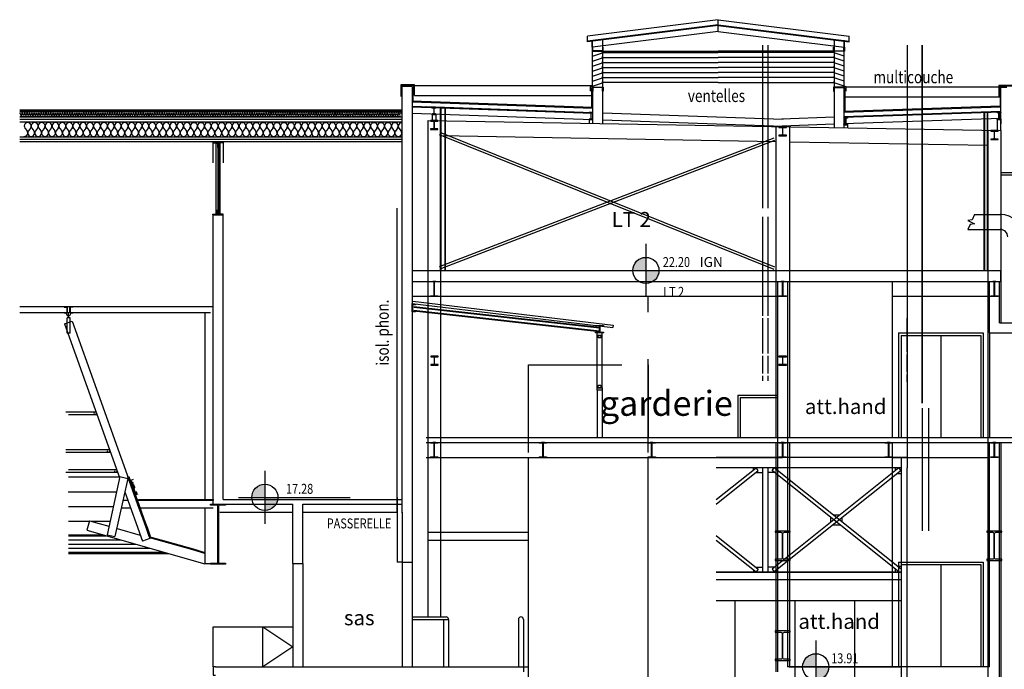
# Model space of a CAD drawing. Units: metres. Extents: x -778 to 631, y -206897 to -102982.
# Drawn here: x -305 to -285, y -103429 to -103416 of the extents above; entities that cross this region are included whole.
import ezdxf
from ezdxf.enums import TextEntityAlignment as Align

# ---------------------------------------------------------------- set-up
doc = ezdxf.new("R2010")
doc.units = ezdxf.units.M
doc.header["$LTSCALE"] = 15
doc.header["$MEASUREMENT"] = 0
doc.linetypes.add('CONTINU', pattern=[0])
doc.linetypes.add('HIDDEN2', pattern=[0.1875, 0.125, -0.0625])
doc.layers.get('0').update_dxf_attribs({"linetype": 'CONTINUOUS'})
for name, color, linetype in [('B-GAINE', 40, 'CONTINUOUS'), ('BETON', 252, 'CONTINUOUS'), ('CHARPENTE', 4, 'CONTINUOUS'), ('CLOISON', 3, 'CONTINUOUS'), ('G-CONSTRUC', 120, 'CONTINUOUS'), ('GRILL', 230, 'CONTINUOUS'), ('PASS-SCENO', 230, 'CONTINUOUS'), ('STR-GA', 1, 'CONTINUOUS'), ('STR-SILO', 230, 'CONTINUOUS'), ('TEXTE100', 5, 'CONTINUOUS'), ('TEXTE500', 5, 'CONTINUOUS'), ('TEXTEDCE', 7, 'CONTINUOUS'), ('VU', 2, 'CONTINU'), ('VU-FORT', 5, 'CONTINUOUS')]:
    doc.layers.add(name, color=color, linetype=linetype)
doc.styles.add('CITYBLUEPRINT', font='cibt____.pfb')
doc.styles.add('HELVL', font='romans.shx')

# ---------------------------------------------------------------- blocks, each defined once
blk = doc.blocks.new('NIV-CP')
h = blk.add_hatch(color=256)
h.paths.add_polyline_path([(0, 0.263, 0.414214), (-0.263, 0), (0, 0)])
h.paths.add_polyline_path([(0.263, 0), (0, 0), (0, -0.263, 0.414214)])
for p, q in [((0, 0.531), (0, -0.531)), ((-0.531, 0), (1.71, 0))]:
    blk.add_line(p, q)
blk.add_circle((0, 0), 0.263)
blk = doc.blocks.new('HEA160')
blk.add_lwpolyline([(0.08, -0.064), (0.012, -0.064, -0.414214), (0.003, -0.055), (0.003, 0.055, -0.414214), (0.012, 0.064), (0.08, 0.064), (0.08, 0.075), (-0.08, 0.075), (-0.08, 0.064), (-0.012, 0.064, -0.414214), (-0.003, 0.055), (-0.003, -0.055, -0.414214), (-0.012, -0.064), (-0.08, -0.064), (-0.08, -0.075), (0.08, -0.075)], format="xyb", close=True)
blk = doc.blocks.new('UAP150')
blk.add_lwpolyline([(0, 0.075), (-0.065, 0.075), (-0.065, 0.06475), (-0.022, 0.06475, -0.41421356), (-0.007, 0.04975), (-0.007, -0.04975, -0.41421356), (-0.022, -0.06475), (-0.065, -0.06475), (-0.065, -0.075), (0, -0.075)], format="xyb", close=True)
blk = doc.blocks.new('IPE300')
blk.add_lwpolyline([(0.005, 0.01), (0.067, 0.01, 0.414214), (0.072, 0.015), (0.072, 0.285, 0.414214), (0.067, 0.29), (0.005, 0.29, -0.414214), (0, 0.295), (0, 0.3), (0.15, 0.3), (0.15, 0.295, -0.414214), (0.145, 0.29), (0.083, 0.29, 0.414214), (0.078, 0.285), (0.078, 0.015, 0.414214), (0.083, 0.01), (0.145, 0.01, -0.414214), (0.15, 0.005), (0.15, 0), (0, 0), (0, 0.005, -0.414214)], format="xyb", close=True)
blk.add_lwpolyline([(0.105, 0.3), (0.045, 0.3)])
blk = doc.blocks.new('UAP220')
blk.add_lwpolyline([(-0.08, -0.0975), (-0.08, -0.11), (0, -0.11), (0, 0.11), (-0.08, 0.11), (-0.08, 0.0975), (-0.0205, 0.0975, -0.4142136), (-0.008, 0.085), (-0.008, -0.085, -0.4142136), (-0.0205, -0.0975)], format="xyb", close=True)
blk = doc.blocks.new('IPE140')
blk.add_lwpolyline([(-0.036, 0), (-0.036, 0.002, -0.414214), (-0.03, 0.009), (-0.009, 0.009, 0.414214), (-0.003, 0.015), (-0.003, 0.125, 0.414214), (-0.009, 0.131), (-0.03, 0.131, -0.414214), (-0.036, 0.138), (-0.036, 0.14), (0.037, 0.14), (0.037, 0.138, -0.414214), (0.03, 0.131), (0.009, 0.131, 0.414214), (0.003, 0.125), (0.003, 0.015, 0.414214), (0.009, 0.009), (0.03, 0.009, -0.414214), (0.037, 0.002), (0.037, 0), (-0.036, 0), (0.037, 0)], format="xyb")
blk = doc.blocks.new('UPAF')
at = {"layer": 'CLOISON'}
for points in [[(-0.085, 13), (-0.025, 13), (-0.025, 13.12), (-0.085, 13.12), (-0.085, 13.115), (-0.03, 13.115), (-0.03, 13.005), (-0.085, 13.005)], [(0.085, 13), (0.025, 13), (0.025, 13.12), (0.085, 13.12), (0.085, 13.115), (0.03, 13.115), (0.03, 13.005), (0.085, 13.005)]]:
    blk.add_lwpolyline(points, close=True, dxfattribs=at)
at = {"layer": 'VU'}
blk.add_lwpolyline([(0.055, 13), (0.025, 12.95), (-0.025, 12.95), (-0.055, 13)], dxfattribs=at)
blk = doc.blocks.new('A$C1E84786D')
at = {"layer": 'CLOISON'}
for points in [[(1.602, 1.687), (1.649, 1.67), (1.548, 1.388), (1.501, 1.405)], [(0.163, 0.208), (0.405, 0.276), (0.4, 0.296), (0.163, 0.229)]]:
    blk.add_lwpolyline(points, dxfattribs=at)
for points in [[(1.709, 1.745), (1.69, 1.751), (1.589, 1.469), (1.608, 1.462)], [(1.608, 1.462), (1.589, 1.469), (1.488, 1.186), (1.507, 1.18)], [(0.3, 1.272), (0.3, 1.292), (0, 1.292), (0, 1.272)], [(0.6, 1.272), (0.6, 1.292), (0.3, 1.292), (0.3, 1.272)], [(0.9, 1.272), (0.9, 1.292), (0.6, 1.292), (0.6, 1.272)], [(1.2, 1.272), (1.2, 1.292), (0.9, 1.292), (0.9, 1.272)], [(1.5, 1.272), (1.5, 1.292), (1.2, 1.292), (1.2, 1.272)], [(1.507, 1.18), (1.488, 1.186), (1.387, 0.904), (1.406, 0.897)], [(1.338, 0.709), (1.406, 0.897), (1.387, 0.904), (1.319, 0.716), (1.261, 0.552), (1.28, 0.545)], [(0.983, 0.44), (0.977, 0.459), (0.689, 0.378), (0.694, 0.358)], [(1.271, 0.522), (1.266, 0.541), (0.977, 0.459), (0.983, 0.44)], [(0.694, 0.358), (0.689, 0.378), (0.4, 0.296), (0.405, 0.276)]]:
    blk.add_lwpolyline(points, close=True, dxfattribs=at)
for centre, radius in [((2.366, 3.022), 0.025), ((2.098, 2.266), 0.025), ((1.952, 1.864), 0.025), ((1.594, 1.57), 0.0117), ((1.613, 1.621), 0.0117), ((1.54, 1.426), 0.0117), ((1.581, 1.533), 0.0117)]:
    blk.add_circle(centre, radius, dxfattribs=at)
at = {"layer": 'PASS-SCENO'}
for p, q in [((2.9, 1.742), (1.874, 1.742)), ((2.908, 1.445), (1.939, 1.445)), ((2.9, 1.149), (2.004, 1.149)), ((2.438, 0.852), (2.069, 0.852)), ((2.9, 0.852), (2.483, 0.852)), ((2.9, 0.477), (1.847, 0.477)), ((2.9, 0.583), (2.22, 0.583)), ((2.9, 0.232), (0.983, 0.232)), ((2.9, 0.313), (1.268, 0.313)), ((2.9, 0.395), (1.557, 0.395))]:
    blk.add_line(p, q, dxfattribs=at)
at = {"layer": 'VU'}
for p, q in [((0.163, 5.032), (0.163, 1.292)), ((0.163, 5.032), (0.163, 1.292)), ((2.9, 4.932), (2.9, 5.032)), ((2.825, 4.867), (1.362, 0.776)), ((2.979, 4.812), (1.877, 1.73)), ((2.979, 4.812), (2.825, 4.867)), ((2.87, 4.623), (2.87, 4.932)), ((2.87, 4.932), (2.93, 4.932)), ((2.93, 4.623), (2.93, 4.932)), ((2.87, 4.623), (2.93, 4.623)), ((2.9, 2.995), (2.329, 2.995)), ((2.955, 3.045), (2.347, 3.045)), ((2.955, 2.24), (2.059, 2.24)), ((2.955, 2.29), (2.077, 2.29)), ((2.955, 1.838), (1.915, 1.838)), ((2.9, 1.888), (1.933, 1.888)), ((1.873, 1.748), (1.713, 1.713)), ((1.713, 1.713), (1.969, 0.546)), ((1.873, 1.748), (2.128, 0.581)), ((1.773, 1.441), (1.419, 0.451)), ((1.713, 1.272), (1.81, 1.272)), ((0.18, 1.122), (0, 1.122)), ((1.465, 1.122), (0.163, 1.122)), ((0.163, 1.122), (0.163, 0)), ((0.163, 1.029), (0.163, 0)), ((1.843, 1.122), (1.659, 1.122)), ((1.411, 0.914), (1.364, 0.781)), ((2.48, 0.864), (2.091, 0.754)), ((2.48, 0.864), (2.534, 0.672)), ((2.534, 0.672), (0.163, 0)), ((1.364, 0.781), (1.266, 0.506)), ((1.924, 0.707), (1.464, 0.576)), ((1.266, 0.506), (1.419, 0.451)), ((2.128, 0.581), (1.969, 0.546)), ((2.9, 0.561), (2.142, 0.561)), ((2.9, 0.208), (0.897, 0.208)), ((0, 0), (0.163, 0))]:
    blk.add_line(p, q, dxfattribs=at)
at = {"layer": 'STR-GA'}
blk.add_blockref('UPAF', (2.9, -7.968), dxfattribs=at)
blk = doc.blocks.new('ISOL5')
for p, q in [((0.25, 3), (1, 2)), ((2.25, 3), (1.5, 2)), ((2.75, 3), (3.5, 2)), ((4.75, 3), (4, 2)), ((5.25, 3), (6, 2)), ((7.25, 3), (6.5, 2)), ((7.75, 3), (8.5, 2)), ((9.75, 3), (9, 2)), ((10.25, 3), (11, 2)), ((12.25, 3), (11.5, 2)), ((12.75, 3), (13.5, 2)), ((14.75, 3), (14, 2)), ((15.25, 3), (16, 2)), ((17.25, 3), (16.5, 2)), ((17.75, 3), (18.5, 2)), ((19.75, 3), (19, 2)), ((20.25, 3), (21, 2)), ((22.25, 3), (21.5, 2)), ((22.75, 3), (23.5, 2)), ((24.75, 3), (24, 2)), ((25.25, 3), (26, 2)), ((27.25, 3), (26.5, 2)), ((27.75, 3), (28.5, 2)), ((29.75, 3), (29, 2)), ((30.25, 3), (31, 2)), ((32.25, 3), (31.5, 2)), ((32.75, 3), (33.5, 2)), ((34.75, 3), (34, 2)), ((35.25, 3), (36, 2)), ((37.25, 3), (36.5, 2)), ((37.75, 3), (38.5, 2)), ((39.75, 3), (39, 2)), ((40.25, 3), (41, 2)), ((42.25, 3), (41.5, 2)), ((42.75, 3), (43.5, 2)), ((44.75, 3), (44, 2)), ((45.25, 3), (46, 2)), ((47.25, 3), (46.5, 2)), ((47.75, 3), (48.5, 2)), ((49.75, 3), (49, 2)), ((50.25, 3), (51, 2)), ((52.25, 3), (51.5, 2))]:
    blk.add_line(p, q)
for centre, start, end in [((1.25, 3.75), 323.13, 216.87), ((3.75, 3.75), 323.13, 216.87), ((6.25, 3.75), 323.13, 216.87), ((8.75, 3.75), 323.13, 216.87), ((11.25, 3.75), 323.13, 216.87), ((13.75, 3.75), 323.13, 216.87), ((16.25, 3.75), 323.13, 216.87), ((18.75, 3.75), 323.13, 216.87), ((21.25, 3.75), 323.13, 216.87), ((23.75, 3.75), 323.13, 216.87), ((26.25, 3.75), 323.13, 216.87), ((28.75, 3.75), 323.13, 216.87), ((31.25, 3.75), 323.13, 216.87), ((33.75, 3.75), 323.13, 216.87), ((36.25, 3.75), 323.13, 216.87), ((38.75, 3.75), 323.13, 216.87), ((41.25, 3.75), 323.13, 216.87), ((43.75, 3.75), 323.13, 216.87), ((46.25, 3.75), 323.13, 216.87), ((48.75, 3.75), 323.13, 216.87), ((51.25, 3.75), 323.13, 216.87), ((0, 1.25), 270, 36.8698), ((2.5, 1.25), 143.1301, 36.8699), ((5, 1.25), 143.1301, 36.8699), ((7.5, 1.25), 143.1301, 36.8699), ((10, 1.25), 143.1301, 36.8699), ((12.5, 1.25), 143.1301, 36.8699), ((15, 1.25), 143.1301, 36.8699), ((17.5, 1.25), 143.1301, 270), ((17.5, 1.25), 270, 36.8698), ((20, 1.25), 143.1301, 36.8699), ((22.5, 1.25), 143.1301, 36.8699), ((25, 1.25), 143.1301, 36.8699), ((27.5, 1.25), 143.1301, 36.8699), ((30, 1.25), 143.1301, 36.8699), ((32.5, 1.25), 143.1301, 36.8699), ((35, 1.25), 143.1301, 270), ((35, 1.25), 270, 36.8698), ((37.5, 1.25), 143.1301, 36.8699), ((40, 1.25), 143.1301, 36.8699), ((42.5, 1.25), 143.1301, 36.8699), ((45, 1.25), 143.1301, 36.8699), ((47.5, 1.25), 143.1301, 36.8699), ((50, 1.25), 143.1301, 36.8699), ((52.5, 1.25), 143.1301, 270)]:
    blk.add_arc(centre, 1.25, start, end)
blk = doc.blocks.new('COR100X100')
blk.add_lwpolyline([(-0.094, -0.01), (-0.022, -0.01, -0.414214), (-0.01, -0.022), (-0.01, -0.094, 0.414214), (-0.004, -0.1), (0, -0.1), (0, 0), (-0.1, 0), (-0.1, -0.004, 0.414214)], format="xyb", close=True)
blk = doc.blocks.new('STR-TOIT')
at = {"layer": 'CHARPENTE'}
for p, q in [((-0.105, 16.599), (-0.105, 16.193)), ((-0.005, 16.599), (-0.005, 15.15)), ((0.005, 16.599), (0.005, 15.15)), ((0.105, 16.599), (0.105, 16.193)), ((-0.039, 15.16), (-0.039, 16.589)), ((0.039, 15.16), (0.039, 16.589))]:
    blk.add_line(p, q, dxfattribs=at)
at = {"layer": 'CLOISON'}
blk.add_blockref('COR100X100', (-0.005, 16.599), dxfattribs=at)
at = {"layer": 'CLOISON', "xscale": -1}
blk.add_blockref('COR100X100', (0.005, 16.599), dxfattribs=at)
at = {"layer": 'CLOISON', "xscale": -1, "rotation": 180}
blk.add_blockref('COR100X100', (-0.005, 15.15), dxfattribs=at)
at = {"layer": 'CLOISON', "rotation": 180}
blk.add_blockref('COR100X100', (0.005, 15.15), dxfattribs=at)

msp = doc.modelspace()

# ---------------------------------------------------------------- linework, layer by layer
at = {"layer": 'B-GAINE', "linetype": 'CONTINU'}
for p, q in [((-285.761, -103420.302), (-285.244, -103420.302)), ((-285.896, -103420.602), (-285.244, -103420.602))]:
    msp.add_line(p, q, dxfattribs=at)
msp.add_lwpolyline([(-285.761, -103420.302), (-285.81, -103420.412), (-285.895, -103420.42), (-285.763, -103420.493), (-285.851, -103420.502), (-285.896, -103420.602)], dxfattribs=at)
for radius in [0.45, 0.15]:
    msp.add_arc((-285.244, -103420.752), radius, 0, 90, dxfattribs=at)
at = {"layer": 'BETON'}
for p, q in [((-297.241, -103426.285), (-297.241, -103417.737)), ((-297.041, -103417.737), (-297.241, -103417.737)), ((-297.041, -103417.737), (-297.041, -103427.277)), ((-301.036, -103426.117), (-301.036, -103420.307)), ((-301.036, -103420.307), (-300.836, -103420.307)), ((-300.836, -103420.307), (-301.036, -103420.307)), ((-300.836, -103426.017), (-300.836, -103420.307)), ((-297.041, -103421.425), (-285.231, -103421.425)), ((-285.231, -103421.645), (-285.231, -103421.425)), ((-297.041, -103421.645), (-285.231, -103421.645)), ((-289.711, -103421.645), (-289.711, -103429.477)), ((-289.511, -103421.645), (-289.511, -103425.277)), ((-285.461, -103422.677), (-285.461, -103421.645)), ((-285.261, -103422.477), (-285.261, -103421.645)), ((-285.261, -103422.477), (-284.736, -103422.477)), ((-285.461, -103422.677), (-284.536, -103422.677)), ((-293.334, -103423.827), (-293.334, -103424.777)), ((-293.234, -103423.827), (-293.334, -103423.827)), ((-293.234, -103423.827), (-293.234, -103424.777)), ((-296.761, -103424.777), (-282.731, -103424.777)), ((-296.761, -103424.877), (-284.736, -103424.877)), ((-285.461, -103429.377), (-285.461, -103424.877)), ((-285.261, -103434.777), (-285.261, -103424.877)), ((-289.511, -103425.277), (-289.511, -103429.377)), ((-300.836, -103426.017), (-297.241, -103426.017)), ((-300.836, -103426.017), (-298.736, -103426.017)), ((-300.836, -103426.117), (-299.436, -103426.117)), ((-299.436, -103427.307), (-299.436, -103426.117)), ((-299.236, -103427.307), (-299.236, -103426.117)), ((-299.236, -103426.117), (-297.241, -103426.117)), ((-297.241, -103426.277), (-297.241, -103427.277)), ((-299.436, -103427.307), (-299.236, -103427.307)), ((-297.241, -103427.277), (-297.041, -103427.277)), ((-294.911, -103428.427), (-294.911, -103429.377)), ((-294.811, -103428.427), (-294.811, -103429.477)), ((-300.991, -103429.377), (-294.811, -103429.377)), ((-285.461, -103429.377), (-289.511, -103429.377))]:
    msp.add_line(p, q, dxfattribs=at)
msp.add_lwpolyline([(-301.076, -103427.297), (-300.953, -103427.297, 0.414214), (-300.943, -103427.287), (-300.943, -103426.147, 0.414214), (-300.953, -103426.137), (-301.076, -103426.137, -0.414214), (-301.086, -103426.127), (-301.086, -103426.117), (-300.786, -103426.117), (-300.786, -103426.127, -0.414214), (-300.796, -103426.137), (-300.92, -103426.137, 0.414214), (-300.93, -103426.147), (-300.93, -103427.287, 0.414214), (-300.92, -103427.297), (-300.796, -103427.297, -0.414214), (-300.786, -103427.307), (-300.786, -103427.317), (-301.086, -103427.317), (-301.086, -103427.307, -0.414214)], format="xyb", close=True, dxfattribs=at)
msp.add_lwpolyline([(-300.991, -103429.377), (-301.036, -103429.377), (-301.036, -103429.547), (-300.991, -103429.547)], dxfattribs=at)
msp.add_arc((-294.861, -103428.427), 0.05, 0, 180, dxfattribs=at)
at = {"layer": 'CLOISON'}
for p, q in [((-290.902, -103416.394), (-293.524, -103416.723)), ((-290.902, -103416.495), (-293.524, -103416.824)), ((-290.902, -103416.508), (-293.524, -103416.837)), ((-290.902, -103416.394), (-288.279, -103416.723)), ((-290.902, -103416.495), (-288.279, -103416.824)), ((-290.902, -103416.508), (-288.279, -103416.837)), ((-293.524, -103416.837), (-293.524, -103416.723)), ((-288.279, -103416.837), (-288.279, -103416.723)), ((-293.434, -103416.947), (-293.434, -103416.826)), ((-288.369, -103416.947), (-288.369, -103416.826)), ((-297.021, -103418.032), (-297.021, -103417.807)), ((-293.442, -103417.771), (-293.442, -103418.147)), ((-293.422, -103417.767), (-293.422, -103418.268)), ((-288.382, -103417.767), (-288.382, -103418.359)), ((-288.361, -103417.771), (-288.361, -103418.238)), ((-285.244, -103417.833), (-285.244, -103418.133)), ((-297.041, -103418.021), (-293.422, -103418.148)), ((-297.041, -103418.042), (-293.422, -103418.168)), ((-297.041, -103418.142), (-293.422, -103418.268)), ((-296.76, -103418.138), (-293.422, -103418.255)), ((-285.244, -103418.129), (-288.382, -103418.239)), ((-285.231, -103418.148), (-288.382, -103418.259)), ((-304.916, -103418.204), (-297.241, -103418.204)), ((-304.916, -103418.224), (-297.241, -103418.224)), ((-296.471, -103421.425), (-296.471, -103418.161)), ((-296.461, -103421.425), (-296.461, -103418.161)), ((-296.381, -103421.425), (-296.381, -103418.165)), ((-296.371, -103421.425), (-296.371, -103418.165)), ((-285.231, -103418.235), (-288.382, -103418.346)), ((-285.231, -103418.248), (-288.382, -103418.359)), ((-285.565, -103421.425), (-285.565, -103418.26)), ((-285.555, -103421.425), (-285.555, -103418.26)), ((-285.501, -103421.425), (-285.501, -103418.258)), ((-285.491, -103421.425), (-285.491, -103418.257)), ((-304.916, -103418.836), (-297.241, -103418.836)), ((-304.916, -103418.836), (-297.241, -103418.836)), ((-297.341, -103426.285), (-297.341, -103420.177)), ((-297.041, -103422.086), (-293.02, -103422.571)), ((-297.011, -103422.15), (-293.286, -103422.565)), ((-297.011, -103422.164), (-293.286, -103422.578)), ((-297.011, -103422.219), (-293.283, -103422.634)), ((-297.011, -103422.232), (-293.286, -103422.647)), ((-293.234, -103422.677), (-293.334, -103422.677)), ((-293.334, -103422.727), (-293.334, -103422.677)), ((-293.234, -103422.727), (-293.234, -103422.677)), ((-293.234, -103422.727), (-293.334, -103422.727)), ((-293.234, -103423.777), (-293.334, -103423.777)), ((-297.341, -103425.977), (-297.341, -103427.277)), ((-297.241, -103427.277), (-297.341, -103427.277))]:
    msp.add_line(p, q, dxfattribs=at)
for points in [[(-293.424, -103417.152), (-293.424, -103417.125), (-293.224, -103417.057), (-293.224, -103417.03)], [(-293.424, -103417.252), (-293.424, -103417.225), (-293.224, -103417.157), (-293.224, -103417.13)], [(-288.379, -103417.152), (-288.379, -103417.125), (-288.579, -103417.057), (-288.579, -103417.03)], [(-288.379, -103417.252), (-288.379, -103417.225), (-288.579, -103417.157), (-288.579, -103417.13)], [(-293.424, -103417.352), (-293.424, -103417.325), (-293.224, -103417.257), (-293.224, -103417.23)], [(-293.424, -103417.452), (-293.424, -103417.425), (-293.224, -103417.357), (-293.224, -103417.33)], [(-288.379, -103417.352), (-288.379, -103417.325), (-288.579, -103417.257), (-288.579, -103417.23)], [(-288.379, -103417.452), (-288.379, -103417.425), (-288.579, -103417.357), (-288.579, -103417.33)], [(-293.424, -103417.552), (-293.424, -103417.525), (-293.224, -103417.458), (-293.224, -103417.431)], [(-293.424, -103417.653), (-293.424, -103417.626), (-293.224, -103417.558), (-293.224, -103417.531)], [(-288.379, -103417.552), (-288.379, -103417.525), (-288.579, -103417.458), (-288.579, -103417.431)], [(-288.379, -103417.653), (-288.379, -103417.626), (-288.579, -103417.558), (-288.579, -103417.531)], [(-296.997, -103417.917), (-296.997, -103417.704), (-297.271, -103417.704), (-297.271, -103417.935)], [(-297.01, -103417.917), (-297.01, -103417.717), (-297.258, -103417.717), (-297.258, -103417.935)], [(-293.467, -103417.827), (-293.467, -103417.742), (-293.224, -103417.659), (-293.224, -103417.632)], [(-288.337, -103417.827), (-288.337, -103417.742), (-288.579, -103417.659), (-288.579, -103417.632)], [(-284.809, -103417.827), (-284.809, -103417.714), (-285.271, -103417.714), (-285.271, -103417.945)], [(-284.822, -103417.827), (-284.822, -103417.727), (-285.258, -103417.727), (-285.258, -103417.945)]]:
    msp.add_lwpolyline(points, dxfattribs=at)
for points in [[(-293.259, -103422.777), (-293.309, -103422.777), (-293.309, -103422.727), (-293.259, -103422.727)], [(-293.334, -103423.777), (-293.234, -103423.777), (-293.234, -103423.827), (-293.334, -103423.827)], [(-293.309, -103423.727), (-293.259, -103423.727), (-293.259, -103423.777), (-293.309, -103423.777)]]:
    msp.add_lwpolyline(points, close=True, dxfattribs=at)
at = {"layer": 'G-CONSTRUC'}
for p, q in [((-289.746, -103421.125), (-289.746, -103424.777)), ((-289.476, -103421.125), (-289.476, -103424.777)), ((-285.491, -103421.125), (-285.491, -103431.053)), ((-289.746, -103424.877), (-289.746, -103429.477)), ((-289.476, -103424.877), (-289.476, -103429.377)), ((-285.231, -103424.877), (-285.231, -103434.777))]:
    msp.add_line(p, q, dxfattribs=at)
at = {"layer": 'GRILL'}
for p, q in [((-301.036, -103422.157), (-304.916, -103422.157)), ((-301.086, -103422.277), (-304.916, -103422.277))]:
    msp.add_line(p, q, dxfattribs=at)
at = {"layer": 'STR-GA'}
for p, q in [((-290.017, -103416.907), (-290.017, -103420.178)), ((-289.907, -103416.907), (-289.907, -103420.178)), ((-287.112, -103416.907), (-287.112, -103425.388)), ((-286.812, -103416.907), (-286.812, -103424.088)), ((-286.812, -103424.088), (-286.812, -103416.907)), ((-286.812, -103416.907), (-286.812, -103418.318)), ((-290.017, -103420.348), (-290.017, -103422.334)), ((-289.907, -103420.348), (-289.907, -103422.334)), ((-290.017, -103422.384), (-290.017, -103423.089)), ((-289.907, -103422.384), (-289.907, -103423.089)), ((-287.112, -103423.059), (-287.112, -103422.384)), ((-287.112, -103423.059), (-287.112, -103423.662)), ((-290.017, -103423.139), (-290.017, -103423.492)), ((-289.907, -103423.139), (-289.907, -103423.492)), ((-287.112, -103423.462), (-287.112, -103423.109)), ((-290.017, -103423.542), (-290.017, -103423.638)), ((-290.017, -103423.592), (-290.017, -103423.638)), ((-289.907, -103423.542), (-289.907, -103423.638)), ((-289.907, -103423.592), (-289.907, -103423.638)), ((-287.112, -103423.662), (-287.112, -103423.512)), ((-286.812, -103424.188), (-286.812, -103425.388)), ((-286.687, -103424.188), (-286.687, -103426.648)), ((-287.236, -103425.172), (-287.236, -103433.248)), ((-290.941, -103426.023), (-290.141, -103425.384)), ((-290.941, -103426.113), (-290.099, -103425.44)), ((-290.192, -103425.422), (-290.192, -103425.38)), ((-290.099, -103425.44), (-290.141, -103425.384)), ((-290.017, -103425.38), (-290.017, -103427.478)), ((-289.907, -103425.38), (-289.907, -103427.478)), ((-289.824, -103425.44), (-289.782, -103425.384)), ((-287.278, -103425.384), (-289.824, -103427.418)), ((-287.273, -103427.478), (-289.824, -103425.44)), ((-287.236, -103427.418), (-289.782, -103425.384)), ((-287.236, -103425.44), (-289.782, -103427.474)), ((-289.731, -103425.422), (-289.731, -103425.38)), ((-287.349, -103425.437), (-287.349, -103425.38)), ((-287.236, -103425.44), (-287.278, -103425.384)), ((-290.152, -103425.48), (-290.017, -103425.48)), ((-290.149, -103425.48), (-290.017, -103425.48)), ((-289.771, -103425.48), (-289.907, -103425.48)), ((-289.774, -103425.48), (-289.907, -103425.48)), ((-287.315, -103425.5), (-287.236, -103425.5)), ((-288.641, -103426.473), (-288.641, -103426.385)), ((-288.6, -103426.328), (-288.46, -103426.328)), ((-288.419, -103426.473), (-288.419, -103426.385)), ((-288.6, -103426.53), (-288.46, -103426.53)), ((-290.941, -103426.745), (-290.099, -103427.418)), ((-290.941, -103426.835), (-290.141, -103427.474)), ((-290.192, -103427.436), (-290.192, -103427.478)), ((-290.152, -103427.378), (-290.017, -103427.378)), ((-290.099, -103427.418), (-290.141, -103427.474)), ((-289.771, -103427.378), (-289.907, -103427.378)), ((-289.824, -103427.418), (-289.782, -103427.474)), ((-289.731, -103427.436), (-289.731, -103427.478)), ((-287.349, -103427.478), (-287.349, -103427.421)), ((-287.311, -103427.358), (-287.236, -103427.358))]:
    msp.add_line(p, q, dxfattribs=at)
at = {"layer": 'STR-SILO'}
for p, q in [((-296.731, -103418.417), (-296.731, -103428.377)), ((-296.731, -103418.417), (-285.231, -103418.618)), ((-296.471, -103418.421), (-296.471, -103428.377)), ((-289.746, -103418.539), (-289.746, -103421.425)), ((-289.476, -103418.544), (-289.476, -103421.425)), ((-296.471, -103418.721), (-289.746, -103418.839)), ((-285.491, -103418.613), (-285.491, -103421.425)), ((-285.231, -103418.618), (-285.231, -103422.477)), ((-289.476, -103418.844), (-285.491, -103418.913)), ((-296.731, -103426.675), (-294.711, -103426.675)), ((-296.731, -103426.837), (-294.711, -103426.837))]:
    msp.add_line(p, q, dxfattribs=at)
for points in [[(-296.604, -103418.572, -0.414214), (-296.619, -103418.587), (-296.676, -103418.587), (-296.676, -103418.599), (-296.526, -103418.599), (-296.526, -103418.587), (-296.584, -103418.587, -0.414214), (-296.599, -103418.572), (-296.599, -103418.573), (-296.599, -103418.445, -0.414214), (-296.584, -103418.43), (-296.526, -103418.43), (-296.526, -103418.417), (-296.676, -103418.417), (-296.676, -103418.43), (-296.619, -103418.43, -0.414214), (-296.604, -103418.445), (-296.604, -103418.573)], [(-289.613, -103418.697, -0.414214), (-289.628, -103418.712), (-289.685, -103418.712), (-289.685, -103418.725), (-289.535, -103418.725), (-289.535, -103418.712), (-289.592, -103418.712, -0.414214), (-289.607, -103418.697), (-289.607, -103418.698), (-289.607, -103418.57, -0.414214), (-289.592, -103418.555), (-289.535, -103418.555), (-289.535, -103418.543), (-289.685, -103418.543), (-289.685, -103418.555), (-289.628, -103418.555, -0.414214), (-289.613, -103418.57), (-289.613, -103418.698)], [(-285.364, -103418.774, -0.414214), (-285.379, -103418.789), (-285.436, -103418.789), (-285.436, -103418.801), (-285.286, -103418.801), (-285.286, -103418.789), (-285.344, -103418.789, -0.414214), (-285.359, -103418.774), (-285.359, -103418.775), (-285.359, -103418.647, -0.414214), (-285.344, -103418.632), (-285.286, -103418.632), (-285.286, -103418.619), (-285.436, -103418.619), (-285.436, -103418.632), (-285.379, -103418.632, -0.414214), (-285.364, -103418.647), (-285.364, -103418.775)], [(-296.599, -103423.297, -0.414214), (-296.614, -103423.312), (-296.671, -103423.312), (-296.671, -103423.325), (-296.521, -103423.325), (-296.521, -103423.312), (-296.579, -103423.312, -0.414214), (-296.594, -103423.297), (-296.594, -103423.298), (-296.594, -103423.17, -0.414214), (-296.579, -103423.155), (-296.521, -103423.155), (-296.521, -103423.143), (-296.671, -103423.143), (-296.671, -103423.155), (-296.614, -103423.155, -0.414214), (-296.599, -103423.17), (-296.599, -103423.298)], [(-289.614, -103423.297, -0.414214), (-289.629, -103423.312), (-289.686, -103423.312), (-289.686, -103423.325), (-289.536, -103423.325), (-289.536, -103423.312), (-289.594, -103423.312, -0.414214), (-289.609, -103423.297), (-289.609, -103423.298), (-289.609, -103423.17, -0.414214), (-289.594, -103423.155), (-289.536, -103423.155), (-289.536, -103423.143), (-289.686, -103423.143), (-289.686, -103423.155), (-289.629, -103423.155, -0.414214), (-289.614, -103423.17), (-289.614, -103423.298)], [(-289.617, -103427.188, -0.414214), (-289.647, -103427.218), (-289.761, -103427.218), (-289.761, -103427.243), (-289.461, -103427.243), (-289.461, -103427.218), (-289.576, -103427.218, -0.414214), (-289.606, -103427.188), (-289.606, -103427.023), (-289.606, -103426.708, -0.414214), (-289.576, -103426.678), (-289.461, -103426.678), (-289.461, -103426.653), (-289.761, -103426.653), (-289.761, -103426.678), (-289.647, -103426.678, -0.414214), (-289.617, -103426.708), (-289.617, -103427.023)], [(-285.372, -103427.188, -0.414214), (-285.402, -103427.218), (-285.516, -103427.218), (-285.516, -103427.243), (-285.216, -103427.243), (-285.216, -103427.218), (-285.331, -103427.218, -0.414214), (-285.361, -103427.188), (-285.361, -103427.023), (-285.361, -103426.708, -0.414214), (-285.331, -103426.678), (-285.216, -103426.678), (-285.216, -103426.653), (-285.516, -103426.653), (-285.516, -103426.678), (-285.402, -103426.678, -0.414214), (-285.372, -103426.708), (-285.372, -103427.023)], [(-289.617, -103429.193, -0.414214), (-289.647, -103429.223), (-289.761, -103429.223), (-289.761, -103429.248), (-289.461, -103429.248), (-289.461, -103429.223), (-289.576, -103429.223, -0.414214), (-289.606, -103429.193), (-289.606, -103429.028), (-289.606, -103428.713, -0.414214), (-289.576, -103428.683), (-289.461, -103428.683), (-289.461, -103428.658), (-289.761, -103428.658), (-289.761, -103428.683), (-289.647, -103428.683, -0.414214), (-289.617, -103428.713), (-289.617, -103429.028)]]:
    msp.add_lwpolyline(points, format="xyb", close=True, dxfattribs=at)
at = {"layer": 'TEXTEDCE'}
msp.add_line((-292.885, -103421.427), (-290.644, -103421.427), dxfattribs=at)
at = {"layer": 'VU'}
for p, q in [((-290.902, -103416.629), (-290.902, -103416.394)), ((-290.902, -103416.629), (-293.424, -103416.946)), ((-290.902, -103416.629), (-288.379, -103416.946)), ((-293.424, -103417.727), (-293.424, -103416.808)), ((-293.224, -103416.783), (-293.224, -103417.747)), ((-288.579, -103416.783), (-288.579, -103417.747)), ((-288.379, -103417.727), (-288.379, -103416.808)), ((-293.224, -103417.053), (-290.902, -103417.053)), ((-293.224, -103417.153), (-290.902, -103417.153)), ((-293.214, -103417.027), (-290.902, -103417.027)), ((-288.589, -103417.027), (-290.902, -103417.027)), ((-288.579, -103417.053), (-290.902, -103417.053)), ((-288.579, -103417.153), (-290.902, -103417.153)), ((-293.224, -103417.253), (-290.902, -103417.253)), ((-293.224, -103417.353), (-290.902, -103417.353)), ((-288.579, -103417.253), (-290.902, -103417.253)), ((-288.579, -103417.353), (-290.902, -103417.353)), ((-293.224, -103417.453), (-290.902, -103417.453)), ((-293.224, -103417.554), (-290.902, -103417.554)), ((-288.579, -103417.453), (-290.902, -103417.453)), ((-288.579, -103417.554), (-290.902, -103417.554)), ((-296.997, -103417.717), (-293.424, -103417.717)), ((-290.902, -103417.655), (-293.224, -103417.655)), ((-290.902, -103417.655), (-288.579, -103417.655)), ((-285.231, -103417.747), (-288.379, -103417.747)), ((-285.231, -103417.747), (-285.111, -103417.747)), ((-285.231, -103418.619), (-285.231, -103417.749)), ((-296.997, -103417.917), (-293.442, -103417.917)), ((-293.227, -103417.767), (-293.227, -103418.478)), ((-288.577, -103417.767), (-288.577, -103418.559)), ((-285.231, -103417.947), (-288.379, -103417.947)), ((-297.041, -103418.128), (-293.422, -103418.255)), ((-304.916, -103418.343), (-297.241, -103418.343)), ((-297.922, -103418.283), (-297.907, -103418.302)), ((-297.884, -103418.283), (-297.898, -103418.302)), ((-297.874, -103418.283), (-297.86, -103418.302)), ((-297.836, -103418.283), (-297.85, -103418.302)), ((-297.827, -103418.283), (-297.812, -103418.302)), ((-297.789, -103418.283), (-297.803, -103418.302)), ((-297.779, -103418.283), (-297.765, -103418.302)), ((-297.741, -103418.283), (-297.755, -103418.302)), ((-297.732, -103418.283), (-297.717, -103418.302)), ((-297.694, -103418.283), (-297.708, -103418.302)), ((-297.684, -103418.283), (-297.67, -103418.302)), ((-297.646, -103418.283), (-297.66, -103418.302)), ((-297.636, -103418.283), (-297.622, -103418.302)), ((-297.598, -103418.283), (-297.613, -103418.302)), ((-297.589, -103418.283), (-297.575, -103418.302)), ((-297.551, -103418.283), (-297.565, -103418.302)), ((-297.541, -103418.283), (-297.527, -103418.302)), ((-297.503, -103418.283), (-297.518, -103418.302)), ((-297.494, -103418.283), (-297.48, -103418.302)), ((-297.456, -103418.283), (-297.47, -103418.302)), ((-297.446, -103418.283), (-297.432, -103418.302)), ((-297.408, -103418.283), (-297.423, -103418.302)), ((-297.399, -103418.283), (-297.385, -103418.302)), ((-297.361, -103418.283), (-297.375, -103418.302)), ((-297.351, -103418.283), (-297.337, -103418.302)), ((-297.313, -103418.283), (-297.328, -103418.302)), ((-297.304, -103418.283), (-297.29, -103418.302)), ((-297.041, -103418.268), (-293.422, -103418.395)), ((-296.639, -103418.295), (-296.639, -103418.418)), ((-296.566, -103418.295), (-296.566, -103418.42)), ((-293.422, -103418.168), (-293.422, -103418.475)), ((-293.227, -103418.261), (-289.597, -103418.388)), ((-288.577, -103418.352), (-289.625, -103418.388)), ((-288.382, -103418.187), (-288.382, -103418.563)), ((-285.236, -103418.235), (-288.382, -103418.345)), ((-304.916, -103418.39), (-297.241, -103418.39)), ((-304.916, -103418.444), (-297.241, -103418.444)), ((-293.495, -103418.397), (-293.495, -103418.473)), ((-293.422, -103418.397), (-293.422, -103418.475)), ((-293.227, -103418.402), (-289.602, -103418.528)), ((-288.577, -103418.492), (-289.62, -103418.528)), ((-285.231, -103418.375), (-288.382, -103418.485)), ((-288.382, -103418.501), (-288.382, -103418.56)), ((-288.309, -103418.501), (-288.309, -103418.562)), ((-285.304, -103418.395), (-285.304, -103418.619)), ((-285.231, -103418.395), (-285.231, -103418.485)), ((-304.916, -103418.744), (-297.241, -103418.744)), ((-298.974, -103418.572), (-298.933, -103418.627)), ((-298.863, -103418.572), (-298.905, -103418.627)), ((-298.836, -103418.572), (-298.794, -103418.627)), ((-298.724, -103418.572), (-298.766, -103418.627)), ((-298.697, -103418.572), (-298.655, -103418.627)), ((-298.585, -103418.572), (-298.627, -103418.627)), ((-298.558, -103418.572), (-298.516, -103418.627)), ((-298.447, -103418.572), (-298.488, -103418.627)), ((-298.419, -103418.572), (-298.377, -103418.627)), ((-298.308, -103418.572), (-298.349, -103418.627)), ((-298.28, -103418.572), (-298.238, -103418.627)), ((-298.169, -103418.572), (-298.21, -103418.627)), ((-298.141, -103418.572), (-298.099, -103418.627)), ((-298.03, -103418.572), (-298.071, -103418.627)), ((-298.002, -103418.572), (-297.96, -103418.628)), ((-297.891, -103418.572), (-297.932, -103418.628)), ((-297.863, -103418.572), (-297.821, -103418.628)), ((-297.752, -103418.572), (-297.794, -103418.628)), ((-297.724, -103418.572), (-297.682, -103418.628)), ((-297.613, -103418.572), (-297.655, -103418.628)), ((-297.585, -103418.572), (-297.543, -103418.628)), ((-297.474, -103418.572), (-297.516, -103418.628)), ((-297.446, -103418.572), (-297.404, -103418.628)), ((-297.335, -103418.572), (-297.377, -103418.628)), ((-297.307, -103418.572), (-297.266, -103418.628)), ((-296.504, -103418.698), (-289.789, -103421.401)), ((-296.488, -103418.651), (-289.773, -103421.354)), ((-304.916, -103418.791), (-297.241, -103418.791)), ((-289.789, -103418.768), (-296.504, -103421.354)), ((-289.774, -103418.816), (-296.489, -103421.401)), ((-284.981, -103419.469), (-285.231, -103419.469)), ((-284.981, -103419.514), (-285.231, -103419.514)), ((-287.411, -103421.645), (-287.411, -103424.777)), ((-289.661, -103421.945), (-297.041, -103421.945)), ((-297.041, -103422.086), (-297.03, -103422.038)), ((-297.03, -103422.038), (-293.009, -103422.522)), ((-285.311, -103421.945), (-287.411, -103421.945)), ((-293.009, -103422.522), (-293.02, -103422.571)), ((-287.286, -103422.677), (-287.286, -103424.777)), ((-287.286, -103422.677), (-285.586, -103422.677)), ((-285.586, -103422.677), (-285.586, -103424.777)), ((-285.461, -103422.677), (-285.461, -103424.777)), ((-293.334, -103423.777), (-293.334, -103422.727)), ((-293.234, -103423.777), (-293.234, -103422.727)), ((-287.236, -103422.727), (-285.636, -103422.727)), ((-287.236, -103422.727), (-287.236, -103424.777)), ((-286.436, -103422.727), (-286.436, -103424.777)), ((-285.636, -103422.727), (-285.636, -103424.777)), ((-292.311, -103423.316), (-292.311, -103424.777)), ((-290.511, -103423.927), (-289.711, -103423.927)), ((-290.511, -103423.927), (-290.511, -103424.777)), ((-290.461, -103423.977), (-289.711, -103423.977)), ((-290.461, -103423.977), (-290.461, -103424.777)), ((-287.411, -103424.877), (-287.411, -103429.377)), ((-296.761, -103425.177), (-289.611, -103425.177)), ((-294.711, -103429.79), (-294.711, -103425.177)), ((-292.311, -103431.237), (-292.311, -103425.177)), ((-287.411, -103425.177), (-285.461, -103425.177)), ((-300.898, -103426.277), (-299.436, -103426.277)), ((-299.236, -103426.277), (-297.341, -103426.277)), ((-299.436, -103427.307), (-299.436, -103429.377)), ((-299.236, -103427.307), (-299.236, -103429.377)), ((-297.241, -103427.277), (-297.241, -103429.377)), ((-297.041, -103427.277), (-297.041, -103429.377)), ((-287.286, -103427.277), (-285.586, -103427.277)), ((-287.286, -103427.277), (-287.286, -103429.377)), ((-287.236, -103427.327), (-285.636, -103427.327)), ((-287.236, -103427.327), (-287.236, -103429.377)), ((-286.436, -103427.327), (-286.436, -103429.377)), ((-285.636, -103427.327), (-285.636, -103429.377)), ((-285.586, -103427.277), (-285.586, -103429.377)), ((-297.041, -103428.377), (-296.361, -103428.377)), ((-297.041, -103428.427), (-296.311, -103428.427)), ((-296.411, -103428.427), (-296.411, -103429.377)), ((-296.311, -103428.427), (-296.311, -103429.377)), ((-301.036, -103428.577), (-299.436, -103428.577)), ((-301.036, -103429.377), (-301.036, -103428.577)), ((-300.036, -103429.377), (-300.036, -103428.577)), ((-294.811, -103429.377), (-294.711, -103429.377))]:
    msp.add_line(p, q, dxfattribs=at)
at = {"layer": 'VU', "linetype": 'HIDDEN2'}
for p, q in [((-292.311, -103425.077), (-292.311, -103421.945)), ((-294.711, -103423.316), (-292.311, -103423.316)), ((-294.711, -103425.077), (-294.711, -103423.316)), ((-300.036, -103428.577), (-299.436, -103428.979)), ((-299.436, -103428.979), (-300.036, -103429.377))]:
    msp.add_line(p, q, dxfattribs=at)
at = {"layer": 'VU'}
for centre, radius, start, end in [((-297.903, -103418.269), 0.0238, 323.1177, 216.8577), ((-297.926, -103418.316), 0.0238, 269.9877, 36.8575), ((-297.879, -103418.316), 0.0238, 143.1178, 36.8576), ((-297.855, -103418.269), 0.0238, 323.1177, 216.8577), ((-297.831, -103418.316), 0.0238, 143.1178, 36.8576), ((-297.808, -103418.269), 0.0238, 323.1177, 216.8577), ((-297.784, -103418.316), 0.0238, 143.1178, 36.8576), ((-297.76, -103418.269), 0.0238, 323.1177, 216.8577), ((-297.736, -103418.316), 0.0238, 143.1178, 36.8576), ((-297.713, -103418.269), 0.0238, 323.1177, 216.8577), ((-297.689, -103418.316), 0.0238, 143.1178, 36.8576), ((-297.665, -103418.269), 0.0238, 323.1177, 216.8577), ((-297.641, -103418.316), 0.0238, 143.1178, 36.8576), ((-297.617, -103418.269), 0.0238, 323.1177, 216.8577), ((-297.594, -103418.316), 0.0238, 143.1178, 269.9877), ((-297.57, -103418.269), 0.0238, 323.1177, 216.8577), ((-297.594, -103418.316), 0.0238, 269.9877, 36.8575), ((-297.546, -103418.316), 0.0238, 143.1178, 36.8576), ((-297.522, -103418.269), 0.0238, 323.1177, 216.8577), ((-297.499, -103418.316), 0.0238, 143.1178, 36.8576), ((-297.475, -103418.269), 0.0238, 323.1177, 216.8577), ((-297.451, -103418.316), 0.0238, 143.1178, 36.8576), ((-297.427, -103418.269), 0.0238, 323.1177, 216.8577), ((-297.404, -103418.316), 0.0238, 143.1178, 36.8576), ((-297.38, -103418.269), 0.0238, 323.1177, 216.8577), ((-297.356, -103418.316), 0.0238, 143.1178, 36.8576), ((-297.332, -103418.269), 0.0238, 323.1177, 216.8577), ((-297.309, -103418.316), 0.0238, 143.1178, 36.8576), ((-297.285, -103418.269), 0.0238, 323.1177, 216.8577), ((-298.919, -103418.53), 0.0695, 323.1177, 216.8577), ((-298.78, -103418.53), 0.0695, 323.1177, 216.8577), ((-298.641, -103418.53), 0.0695, 323.1177, 216.8577), ((-298.502, -103418.53), 0.0695, 323.1177, 216.8577), ((-298.363, -103418.53), 0.0695, 323.1177, 216.8577), ((-298.224, -103418.53), 0.0695, 323.1177, 216.8577), ((-298.085, -103418.53), 0.0695, 323.1177, 216.8577), ((-297.946, -103418.53), 0.0695, 323.1177, 216.8577), ((-297.807, -103418.53), 0.0695, 323.1177, 216.8577), ((-297.668, -103418.53), 0.0695, 323.1177, 216.8577), ((-297.529, -103418.53), 0.0695, 323.1177, 216.8577), ((-297.391, -103418.53), 0.0695, 323.1177, 216.8577), ((-297.252, -103418.53), 0.0695, 81.4697, 216.8577), ((-298.988, -103418.669), 0.0695, 269.9877, 36.8575), ((-298.849, -103418.669), 0.0695, 143.1178, 36.8576), ((-298.711, -103418.669), 0.0695, 143.1178, 36.8576), ((-298.572, -103418.669), 0.0695, 143.1178, 36.8576), ((-298.433, -103418.669), 0.0695, 143.1178, 36.8576), ((-298.294, -103418.669), 0.0695, 143.1178, 36.8576), ((-298.155, -103418.669), 0.0695, 143.1178, 36.8576), ((-298.016, -103418.669), 0.0695, 143.1178, 269.9877), ((-298.016, -103418.669), 0.0695, 269.9877, 36.8575), ((-297.877, -103418.669), 0.0695, 143.1178, 36.8576), ((-297.738, -103418.669), 0.0695, 143.1178, 36.8576), ((-297.599, -103418.669), 0.0695, 143.1178, 36.8576), ((-297.46, -103418.669), 0.0695, 143.1178, 36.8576), ((-297.321, -103418.669), 0.0695, 143.1178, 36.8576), ((-296.361, -103428.427), 0.05, 0, 90)]:
    msp.add_arc(centre, radius, start, end, dxfattribs=at)
at = {"layer": 'VU-FORT'}
for p, q in [((-290.941, -103425.172), (-287.112, -103425.172)), ((-290.941, -103425.38), (-287.236, -103425.38)), ((-287.112, -103427.927), (-287.112, -103425.388)), ((-286.812, -103425.388), (-286.812, -103426.648)), ((-287.236, -103427.478), (-290.941, -103427.478)), ((-290.941, -103427.478), (-287.236, -103427.478)), ((-290.941, -103427.628), (-287.236, -103427.628)), ((-287.112, -103433.248), (-287.112, -103427.851)), ((-290.941, -103428.043), (-287.236, -103428.043)), ((-290.562, -103433.203), (-290.562, -103428.043)), ((-289.362, -103433.203), (-289.362, -103428.043)), ((-288.162, -103433.203), (-288.162, -103428.043))]:
    msp.add_line(p, q, dxfattribs=at)

# ---------------------------------------------------------------- block references
at = {"layer": 'CHARPENTE'}
msp.add_blockref('STR-TOIT', (-300.936, -103435.457), dxfattribs=at)
at = {"layer": 'CLOISON'}
for p, rotation in [((-293.324, -103417.027), 270), ((-288.479, -103417.747), 90)]:
    msp.add_blockref('UAP220', p, dxfattribs=dict(at, rotation=rotation))
at = {"layer": 'CLOISON', "xscale": -1}
for p, rotation in [((-288.479, -103417.027), 90), ((-293.324, -103417.747), 270)]:
    msp.add_blockref('UAP220', p, dxfattribs=dict(at, rotation=rotation))
for name, p in [('IPE140', (-296.602, -103418.295)), ('IPE140', (-293.458, -103418.397)), ('UAP150', (-297.041, -103422.177))]:
    msp.add_blockref(name, p, dxfattribs=at)
at = {"layer": 'CLOISON'}
for name, p in [('IPE140', (-285.268, -103418.395)), ('IPE140', (-288.345, -103418.501)), ('IPE300', (-296.676, -103421.945)), ('IPE300', (-289.686, -103421.945)), ('IPE300', (-285.436, -103421.945)), ('IPE300', (-296.676, -103425.177)), ('IPE300', (-294.494, -103425.177)), ('IPE300', (-292.311, -103425.177)), ('IPE300', (-289.686, -103425.177)), ('IPE300', (-287.561, -103425.177)), ('IPE300', (-285.436, -103425.177))]:
    msp.add_blockref(name, p, dxfattribs=at)
at = {"layer": 'CLOISON', "extrusion": (0, 0, -1), "zscale": -1}
msp.add_blockref('HEA160', (293.284, -103422.602), dxfattribs=at)
at = {"layer": 'PASS-SCENO', "xscale": -1}
msp.add_blockref('A$C1E84786D', (-301.036, -103427.309), dxfattribs=at)
at = {"layer": 'TEXTEDCE'}
for p in [(-292.354, -103421.425), (-299.998, -103425.977), (-288.946, -103429.377)]:
    msp.add_blockref('NIV-CP', p, dxfattribs=at)
at = {"layer": 'VU'}
for p, xscale, yscale, zscale, rotation in [((-304.911, -103418.339), 0.0190067874798742, 0.0190067874798742, 0.0190067874798742, 359.9877065580275), ((-303.913, -103418.339), 0.0190067874798742, 0.0190067874798742, 0.0190067874798742, 359.9877065580275), ((-302.916, -103418.339), 0.0190067874798742, 0.0190067874798742, 0.0190067874798742, 359.9877065580275), ((-301.918, -103418.339), 0.0190067874798742, 0.0190067874798742, 0.0190067874798742, 359.9877065580275), ((-300.92, -103418.339), 0.0190067874798742, 0.0190067874798742, 0.0190067874798742, 359.9877065580275), ((-299.922, -103418.34), 0.0190067874798742, 0.0190067874798742, 0.0190067874798742, 359.9877065580275), ((-298.924, -103418.34), 0.0190067874798742, 0.0190067874798742, 0.0190067874798742, 359.9877065580275), ((-304.824, -103418.737), 0.05557540198780694, 0.05557540198780694, 0.05557540198780694, 359.9877065692573), ((-301.906, -103418.738), 0.05557540198780694, 0.05557540198780694, 0.05557540198780694, 359.9877065692573)]:
    msp.add_blockref('ISOL5', p, dxfattribs=dict(at, xscale=xscale, yscale=yscale, zscale=zscale, rotation=rotation))

# ---------------------------------------------------------------- texts
at = {"layer": 'TEXTE100', "style": 'CITYBLUEPRINT'}
for s, p in [('LT 2', (-292.647, -103420.552)), ('att.hand', (-288.346, -103424.305)), ('sas', (-298.104, -103428.543)), ('att.hand', (-288.477, -103428.615))]:
    msp.add_text(s, height=0.3, dxfattribs=at).set_placement(p, align=Align.CENTER)
at = {"layer": 'TEXTE500', "style": 'CITYBLUEPRINT'}
msp.add_text('garderie', height=0.5, dxfattribs=at).set_placement((-291.943, -103424.341), align=Align.CENTER)
at = {"layer": 'TEXTEDCE', "style": 'HELVL', "width": 0.8}
for s, p in [('multicouche', (-286.989, -103417.67)), ('ventelles', (-290.938, -103418.046))]:
    msp.add_text(s, height=0.25, dxfattribs=at).set_placement(p, align=Align.CENTER)
for s, p in [('22.20', (-292.014, -103421.356)), ('LT 2', (-292.006, -103421.955)), ('17.28', (-299.573, -103425.906)), ('PASSERELLE', (-298.755, -103426.6)), ('13.91', (-288.636, -103429.306))]:
    msp.add_text(s, height=0.2, dxfattribs=at).set_placement(p)
at = {"layer": 'TEXTEDCE', "style": 'HELVL'}
msp.add_text('IGN', height=0.2, dxfattribs=at).set_placement((-291.276, -103421.356))
at = {"layer": 'TEXTEDCE', "style": 'HELVL', "width": 0.8}
msp.add_text('isol. phon.', height=0.25, rotation=90, dxfattribs=at).set_placement((-297.512, -103422.672), align=Align.CENTER)

doc.saveas('drawing.dxf')
